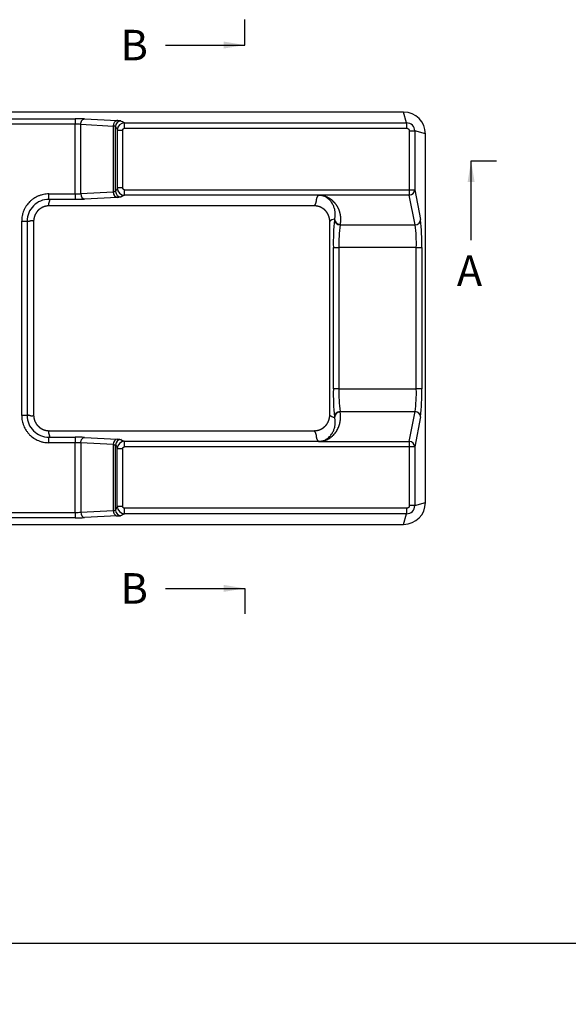
# Model space of a CAD drawing. Units: millimetres. Extents: x 0 to 408, y 0 to 202.
# Drawn here: x 99 to 169, y 0 to 126 of the extents above; entities that cross this region are included whole.
import ezdxf
from ezdxf import colors
from ezdxf.entities.mleader import LeaderData, LeaderLine
from ezdxf.enums import TextEntityAlignment as Align
from ezdxf.lldxf.tags import DXFTag
from ezdxf.math import Vec2, Vec3

# ---------------------------------------------------------------- set-up
doc = ezdxf.new("R2010")
doc.units = ezdxf.units.MM
doc.layers.add('Predeterminado', color=7, linetype='Continuous')
doc.layers.add('Y7030011_BASE_BA', color=7, linetype='Continuous')
doc.styles.add('SEACAD_Arial', font='arial.ttf')
tags = doc.linetypes.add('CENTER2', pattern=[28.575, 19.05, -3.175, 3.175, -3.175]).pattern_tags.tags
tags[10:11] = [DXFTag(74, 4), DXFTag(75, 0), DXFTag(340, '0'), DXFTag(46, 0.0), DXFTag(50, 0.0), DXFTag(44, 0.0), DXFTag(45, 0.0)]
tags[8:9] = [DXFTag(74, 4), DXFTag(75, 0), DXFTag(340, '0'), DXFTag(46, 0.0), DXFTag(50, 0.0), DXFTag(44, 0.0), DXFTag(45, 0.0)]
tags[6:7] = [DXFTag(74, 4), DXFTag(75, 0), DXFTag(340, '0'), DXFTag(46, 0.0), DXFTag(50, 0.0), DXFTag(44, 0.0), DXFTag(45, 0.0)]
tags[4:5] = [DXFTag(74, 4), DXFTag(75, 0), DXFTag(340, '0'), DXFTag(46, 0.0), DXFTag(50, 0.0), DXFTag(44, 0.0), DXFTag(45, 0.0)]

# ---------------------------------------------------------------- blocks, each defined once
blk = doc.blocks.new('SE')
at = {"layer": 'Y7030011_BASE_BA', "color": 7, "linetype": 'Continuous'}
for p, q in [((147.65, 114.13), (94.27, 114.13)), ((148.04, 112.78), (147.65, 114.13)), ((94.38, 113.3), (105.66, 113.3)), ((105.66, 112.6), (94.38, 112.6)), ((105.66, 113.3), (105.66, 112.6)), ((105.66, 103.68), (105.66, 112.6)), ((106.36, 103.71), (106.36, 112.58)), ((106.36, 112.58), (110.52, 112.36)), ((106.86, 113.28), (111.02, 113.06)), ((110.52, 112.36), (110.52, 103.93)), ((110.82, 103.98), (110.82, 112.3)), ((111.97, 112.78), (148.04, 112.78)), ((111.97, 112.08), (111.97, 112.78)), ((148.04, 112.78), (148.04, 112.08)), ((111.04, 111.84), (111.04, 104.44)), ((111.04, 111.84), (111.74, 111.84)), ((111.74, 104.44), (111.74, 111.84)), ((111.97, 112.08), (148.04, 112.08)), ((148.38, 111.73), (148.38, 104.21)), ((148.38, 111.73), (149.08, 111.73)), ((149.08, 111.73), (149.08, 104.21)), ((150.44, 111.35), (149.08, 111.73)), ((150.44, 64.19), (150.44, 111.35)), ((102.3, 103.68), (105.66, 103.68)), ((102.3, 102.98), (102.3, 103.68)), ((105.66, 103.68), (105.66, 102.98)), ((106.36, 103.71), (110.52, 103.93)), ((111.74, 104.44), (111.04, 104.44)), ((111.97, 104.21), (148.38, 104.21)), ((111.97, 103.51), (111.97, 104.21)), ((136.77, 103.51), (111.97, 103.51)), ((148.38, 103.53), (136.77, 103.53)), ((136.77, 103.53), (136.77, 103.51)), ((148.38, 104.21), (148.38, 103.53)), ((148.38, 104.21), (149.08, 104.21)), ((149.13, 99.71), (148.38, 103.53)), ((149.08, 104.21), (149.83, 100.39)), ((105.66, 102.98), (102.3, 102.98)), ((136.21, 102.15), (102.33, 102.15)), ((111.02, 103.23), (106.86, 103.01)), ((98.81, 100.19), (99.51, 100.19)), ((98.81, 75.34), (98.81, 100.19)), ((99.51, 100.19), (99.51, 75.34)), ((100.34, 100.16), (100.34, 75.38)), ((138.21, 75.38), (138.21, 100.16)), ((138.81, 100.39), (138.83, 100.45)), ((139.52, 99.77), (139.51, 99.71)), ((139.51, 99.71), (149.13, 99.71)), ((138.67, 78.72), (138.67, 96.81)), ((138.67, 96.81), (139.37, 96.81)), ((139.37, 96.81), (139.37, 78.72)), ((149.27, 96.81), (139.37, 96.81)), ((149.27, 78.72), (149.27, 96.81)), ((149.27, 96.81), (149.97, 96.81)), ((149.97, 96.81), (149.97, 78.72)), ((139.37, 78.72), (138.67, 78.72)), ((139.37, 78.72), (149.27, 78.72)), ((149.97, 78.72), (149.27, 78.72)), ((139.51, 75.83), (149.13, 75.83)), ((139.51, 75.83), (139.52, 75.77)), ((148.38, 72.01), (149.13, 75.83)), ((99.51, 75.34), (98.81, 75.34)), ((138.83, 75.09), (138.81, 75.15)), ((149.83, 75.15), (149.08, 71.33)), ((102.33, 73.38), (136.21, 73.38)), ((102.3, 72.55), (105.66, 72.55)), ((102.3, 71.85), (102.3, 72.55)), ((105.66, 71.85), (102.3, 71.85)), ((105.66, 72.55), (105.66, 71.85)), ((105.66, 62.93), (105.66, 71.85)), ((110.52, 71.61), (106.36, 71.83)), ((106.36, 71.83), (106.36, 62.96)), ((106.86, 72.53), (111.02, 72.31)), ((111.97, 72.03), (136.77, 72.03)), ((111.97, 71.33), (111.97, 72.03)), ((136.77, 72.03), (136.77, 72.01)), ((136.77, 72.01), (148.38, 72.01)), ((148.38, 72.01), (148.38, 71.33)), ((110.52, 71.61), (110.52, 63.18)), ((110.82, 63.23), (110.82, 71.55)), ((111.04, 71.09), (111.74, 71.09)), ((111.04, 63.69), (111.04, 71.09)), ((111.74, 63.69), (111.74, 71.09)), ((148.38, 71.33), (111.97, 71.33)), ((148.38, 71.33), (148.38, 63.8)), ((149.08, 71.33), (148.38, 71.33)), ((149.08, 71.33), (149.08, 63.8)), ((106.36, 62.96), (110.52, 63.18)), ((111.74, 63.69), (111.04, 63.69)), ((148.04, 63.46), (111.97, 63.46)), ((111.97, 62.76), (111.97, 63.46)), ((148.04, 63.46), (148.04, 62.76)), ((149.08, 63.8), (148.38, 63.8)), ((149.08, 63.8), (150.44, 64.19)), ((94.38, 62.93), (105.66, 62.93)), ((105.66, 62.23), (94.38, 62.23)), ((105.66, 62.93), (105.66, 62.23)), ((111.02, 62.48), (106.86, 62.26)), ((148.04, 62.76), (111.97, 62.76)), ((147.65, 61.4), (148.04, 62.76)), ((94.27, 61.4), (147.65, 61.4))]:
    blk.add_line(p, q, dxfattribs=at)
for centre, radius, start, end in [((147.65, 111.34), 2.79, 0.0504, 89.9496), ((105.73, 88.93), 24.37, 87.3431, 90.1697), ((105.7, 104.14), 8.46, 85.4905, 90.2825), ((111.98, 111.83), 0.947, 90.5209, 179.4791), ((148.04, 111.73), 1.04, 0.025, 89.975), ((105.7, 112.13), 8.45, 269.7135, 274.5134), ((111.52, 103.99), 0.701, 180.1884, 269.8116), ((111.98, 104.45), 0.947, 180.5209, 269.4791), ((102.29, 100.19), 2.79, 89.9443, 180.0557), ((105.73, 127.36), 24.37, 269.8303, 272.6569), ((138.91, 99.46), 0.991, 94.9485, 135.2464), ((168.21, 97.41), 29.55, 174.227, 181.1673), ((158.83, 97.3), 19.46, 172.8865, 181.4347), ((130.1, 97.31), 19.18, 358.5024, 7.1763), ((120.43, 97.41), 29.55, 358.8327, 5.773), ((168.21, 78.12), 29.55, 178.8327, 185.773), ((158.83, 78.24), 19.46, 178.5653, 187.1135), ((129.65, 78.24), 19.63, 352.9225, 1.3987), ((120.43, 78.12), 29.55, 354.227, 1.1673), ((139.51, 75.13), 0.699, 89.9887, 178.1039), ((139.52, 75.07), 0.699, 89.9887, 178.1039), ((149.13, 75.13), 0.699, 1.8961, 90.0113), ((102.29, 75.34), 2.79, 179.9443, 270.0557), ((138.91, 76.08), 0.991, 224.7536, 265.0515), ((105.73, 48.18), 24.37, 87.3431, 90.1697), ((105.7, 63.4), 8.45, 85.4866, 90.2865), ((111.52, 71.55), 0.701, 90.1884, 179.8116), ((111.98, 71.08), 0.947, 90.5209, 179.4791), ((110.55, 63.82), 0.645, 267.9971, 294.6345), ((111.98, 63.7), 0.947, 180.5303, 269.4697), ((147.65, 64.19), 2.79, 270.0504, 359.9496), ((148.04, 63.8), 1.04, 270.025, 359.975), ((105.7, 71.45), 8.52, 269.7326, 274.4943), ((105.73, 86.61), 24.37, 269.8303, 272.6569)]:
    blk.add_arc(centre, radius, start, end, dxfattribs=at)
for centre, major_axis, ratio, start_param, end_param in [((111.51, 112.3), (-0.495, -0.495), 0.997265, 3.928359, 5.496417), ((106.86, 103.71), (0.037, -0.699), 0.706622, 4.675373, 6.209154), ((111.02, 103.93), (-0.037, 0.699), 0.706622, 1.533781, 3.067562), ((148.38, 104.21), (0.687, 0.134), 0.964691, 4.525899, 6.083149), ((139.51, 100.39), (0.687, -0.134), 0.964691, 3.341629, 4.898879), ((139.52, 100.45), (-0.687, 0.134), 0.964691, 0.200036, 1.757286), ((149.13, 100.39), (0.687, 0.134), 0.964691, 4.525899, 6.083149), ((111.02, 71.61), (0.037, 0.699), 0.706622, 0.074031, 1.607812), ((148.38, 71.33), (-0.687, 0.134), 0.964691, 3.341629, 4.898879), ((111.51, 63.23), (0.495, -0.495), 0.997265, 3.928361, 5.496419), ((106.86, 62.96), (0.037, -0.699), 0.706622, 4.675373, 6.209154)]:
    blk.add_ellipse(centre, major_axis=major_axis, ratio=ratio, start_param=start_param, end_param=end_param, dxfattribs=at)
for points, degree, knots in [([(106.36, 112.58), (106.37, 112.62), (106.37, 112.66), (106.38, 112.74), (106.39, 112.79), (106.42, 112.87), (106.43, 112.91), (106.47, 112.99), (106.49, 113.03), (106.54, 113.1), (106.57, 113.13), (106.62, 113.18), (106.65, 113.2), (106.71, 113.24), (106.74, 113.25), (106.8, 113.27), (106.83, 113.27), (106.86, 113.28)], 3, [0, 0, 0, 0, 0.125, 0.125, 0.25, 0.25, 0.375, 0.375, 0.5, 0.5, 0.625, 0.625, 0.75, 0.75, 0.875, 0.875, 1, 1, 1, 1]), ([(111.02, 113.06), (110.99, 113.06), (110.96, 113.05), (110.9, 113.03), (110.87, 113.02), (110.81, 112.98), (110.78, 112.96), (110.73, 112.91), (110.7, 112.88), (110.65, 112.81), (110.63, 112.77), (110.59, 112.69), (110.58, 112.65), (110.55, 112.57), (110.54, 112.53), (110.53, 112.44), (110.52, 112.4), (110.52, 112.36)], 3, [0, 0, 0, 0, 0.125, 0.125, 0.25, 0.25, 0.375, 0.375, 0.5, 0.5, 0.625, 0.625, 0.75, 0.75, 0.875, 0.875, 1, 1, 1, 1]), ([(110.82, 112.3), (110.81, 112.3), (110.81, 112.3), (110.81, 112.31), (110.81, 112.31), (110.8, 112.31), (110.8, 112.31), (110.79, 112.32), (110.78, 112.32), (110.78, 112.32), (110.77, 112.32), (110.76, 112.33), (110.75, 112.33), (110.75, 112.33), (110.74, 112.33), (110.72, 112.33), (110.7, 112.34), (110.67, 112.34), (110.64, 112.35), (110.6, 112.35), (110.56, 112.36), (110.54, 112.36), (110.52, 112.36)], 3, [0, 0, 0, 0, 0.044206, 0.087109, 0.128708, 0.169004, 0.207997, 0.245687, 0.282074, 0.317157, 0.350937, 0.383414, 0.414587, 0.444457, 0.473024, 0.500288, 0.589799, 0.676819, 0.761349, 0.843388, 0.922938, 1, 1, 1, 1]), ([(111.51, 113), (111.51, 113.01), (111.49, 113.01), (111.45, 113.02), (111.41, 113.03), (111.33, 113.04), (111.28, 113.04), (111.16, 113.05), (111.09, 113.05), (111.02, 113.06)], 3, [0, 0, 0, 0, 0.25, 0.25, 0.5, 0.5, 0.75, 0.75, 1, 1, 1, 1]), ([(111.74, 111.84), (111.74, 111.86), (111.74, 111.87), (111.74, 111.89), (111.74, 111.9), (111.75, 111.92), (111.75, 111.92), (111.76, 111.95), (111.77, 111.96), (111.78, 111.98), (111.79, 111.99), (111.8, 112), (111.8, 112), (111.82, 112.02), (111.83, 112.03), (111.85, 112.04), (111.86, 112.05), (111.87, 112.05), (111.88, 112.06), (111.89, 112.06), (111.9, 112.07), (111.91, 112.07), (111.92, 112.07), (111.94, 112.08), (111.96, 112.08), (111.97, 112.08)], 3, [0, 0, 0, 0, 0.125, 0.125, 0.1875, 0.1875, 0.25, 0.25, 0.375, 0.375, 0.4375, 0.4375, 0.5, 0.5, 0.625, 0.625, 0.6875, 0.6875, 0.75, 0.75, 0.8125, 0.8125, 0.875, 0.875, 1, 1, 1, 1]), ([(148.04, 112.08), (148.06, 112.08), (148.08, 112.08), (148.12, 112.07), (148.13, 112.07), (148.15, 112.06), (148.16, 112.06), (148.19, 112.04), (148.21, 112.03), (148.24, 112.01), (148.25, 112.01), (148.27, 111.99), (148.27, 111.99), (148.3, 111.96), (148.31, 111.94), (148.33, 111.92), (148.33, 111.92), (148.34, 111.91), (148.34, 111.9), (148.35, 111.89), (148.35, 111.88), (148.36, 111.86), (148.36, 111.85), (148.37, 111.82), (148.37, 111.81), (148.38, 111.78), (148.38, 111.76), (148.38, 111.73)], 3, [0, 0, 0, 0, 0.125, 0.125, 0.1875, 0.1875, 0.25, 0.25, 0.375, 0.375, 0.4375, 0.4375, 0.5, 0.5, 0.625, 0.625, 0.65625, 0.65625, 0.6875, 0.6875, 0.75, 0.75, 0.8125, 0.8125, 0.875, 0.875, 1, 1, 1, 1]), ([(102.3, 103.68), (102.07, 103.68), (101.84, 103.66), (101.51, 103.59), (101.39, 103.57), (101.23, 103.52), (101.18, 103.5), (101.07, 103.46), (101.01, 103.44), (100.75, 103.33), (100.55, 103.22), (100.31, 103.06), (100.27, 103.03), (100.17, 102.96), (100.13, 102.93), (100, 102.82), (99.91, 102.74), (99.67, 102.5), (99.52, 102.32), (99.37, 102.09), (99.33, 102.04), (99.28, 101.94), (99.25, 101.89), (99.17, 101.74), (99.12, 101.64), (99.03, 101.43), (98.99, 101.32), (98.94, 101.15), (98.93, 101.1), (98.9, 100.99), (98.89, 100.93), (98.83, 100.65), (98.81, 100.42), (98.81, 100.19)], 3, [0, 0, 0, 0, 0.125, 0.125, 0.1875, 0.1875, 0.21875, 0.21875, 0.25, 0.25, 0.375, 0.375, 0.40625, 0.40625, 0.4375, 0.4375, 0.5, 0.5, 0.625, 0.625, 0.65625, 0.65625, 0.6875, 0.6875, 0.75, 0.75, 0.8125, 0.8125, 0.84375, 0.84375, 0.875, 0.875, 1, 1, 1, 1]), ([(110.82, 103.98), (110.81, 103.98), (110.8, 103.97), (110.77, 103.96), (110.75, 103.96), (110.71, 103.95), (110.68, 103.94), (110.61, 103.93), (110.57, 103.93), (110.52, 103.93)], 3, [0, 0, 0, 0, 0.25, 0.25, 0.5, 0.5, 0.75, 0.75, 1, 1, 1, 1]), ([(111.97, 103.51), (111.89, 103.47), (111.83, 103.45), (111.75, 103.42), (111.7, 103.4), (111.63, 103.37), (111.59, 103.34), (111.54, 103.31), (111.51, 103.29)], 2, [0, 0, 0, 0.25, 0.25, 0.5, 0.5, 0.75, 0.75, 1, 1, 1]), ([(111.97, 104.21), (111.96, 104.21), (111.94, 104.21), (111.92, 104.21), (111.91, 104.21), (111.9, 104.22), (111.89, 104.22), (111.87, 104.23), (111.86, 104.24), (111.84, 104.25), (111.83, 104.26), (111.82, 104.27), (111.81, 104.27), (111.79, 104.29), (111.79, 104.3), (111.77, 104.32), (111.77, 104.33), (111.76, 104.34), (111.76, 104.35), (111.75, 104.36), (111.75, 104.37), (111.74, 104.38), (111.74, 104.39), (111.74, 104.41), (111.74, 104.43), (111.74, 104.44)], 3, [0, 0, 0, 0, 0.125, 0.125, 0.1875, 0.1875, 0.25, 0.25, 0.375, 0.375, 0.4375, 0.4375, 0.5, 0.5, 0.625, 0.625, 0.6875, 0.6875, 0.75, 0.75, 0.8125, 0.8125, 0.875, 0.875, 1, 1, 1, 1]), ([(136.21, 102.15), (136.23, 102.18), (136.25, 102.19), (136.27, 102.22), (136.29, 102.24), (136.32, 102.28), (136.35, 102.32), (136.4, 102.4), (136.43, 102.49), (136.46, 102.57), (136.48, 102.66), (136.49, 102.7), (136.5, 102.74), (136.5, 102.78), (136.51, 102.83), (136.52, 102.9), (136.52, 102.91), (136.53, 102.96), (136.53, 103), (136.55, 103.09), (136.57, 103.17), (136.6, 103.26), (136.65, 103.34), (136.69, 103.43), (136.77, 103.51)], 2, [0, 0, 0, 0.03125, 0.03125, 0.0625, 0.0625, 0.125, 0.125, 0.25, 0.25, 0.375, 0.375, 0.4375, 0.4375, 0.5, 0.5, 0.5625, 0.5625, 0.625, 0.625, 0.75, 0.75, 0.875, 0.875, 1, 1, 1]), ([(136.77, 103.53), (137, 103.53), (137.22, 103.49), (137.4, 103.46), (137.57, 103.41), (137.82, 103.33), (138.06, 103.19), (138.39, 103.01), (138.66, 102.72), (138.88, 102.51), (139.05, 102.24), (139.2, 102.01), (139.31, 101.75), (139.42, 101.51), (139.48, 101.25), (139.54, 101.01), (139.57, 100.76), (139.62, 100.26), (139.52, 99.77)], 2, [0, 0, 0, 0.03125, 0.03125, 0.0625, 0.0625, 0.125, 0.125, 0.25, 0.25, 0.375, 0.375, 0.5, 0.5, 0.625, 0.625, 0.75, 0.75, 1, 1, 1]), ([(138.83, 100.45), (138.83, 100.49), (138.85, 100.57), (138.88, 100.69), (138.9, 100.84), (138.91, 101.02), (138.91, 101.27), (138.87, 101.6), (138.76, 102), (138.61, 102.34), (138.44, 102.61), (138.28, 102.81), (138.09, 103.01), (137.88, 103.17), (137.67, 103.3), (137.5, 103.37), (137.34, 103.43), (137.21, 103.46), (137.09, 103.48), (136.98, 103.5), (136.87, 103.51), (136.8, 103.51), (136.77, 103.51)], 3, [0, 0, 0, 0, 0.039618, 0.081274, 0.124975, 0.184301, 0.249885, 0.374847, 0.499829, 0.624756, 0.691998, 0.749814, 0.818891, 0.874877, 0.909128, 0.937374, 0.954258, 0.968625, 0.977456, 0.985453, 0.992864, 1, 1, 1, 1]), ([(102.33, 102.15), (102.13, 102.15), (101.93, 102.11), (101.74, 102.07), (101.57, 102), (101.39, 101.92), (101.22, 101.81), (101.06, 101.71), (100.92, 101.57), (100.78, 101.43), (100.68, 101.27), (100.56, 101.1), (100.49, 100.92), (100.42, 100.75), (100.38, 100.56), (100.34, 100.36), (100.34, 100.16)], 2, [0, 0, 0, 0.125, 0.125, 0.25, 0.25, 0.375, 0.375, 0.5, 0.5, 0.625, 0.625, 0.75, 0.75, 0.875, 0.875, 1, 1, 1]), ([(102.3, 102.98), (102.33, 102.93), (102.35, 102.88), (102.36, 102.83), (102.35, 102.78), (102.34, 102.73), (102.32, 102.67), (102.32, 102.65), (102.3, 102.62), (102.29, 102.59), (102.28, 102.57), (102.26, 102.51), (102.25, 102.46), (102.24, 102.41), (102.24, 102.36), (102.24, 102.3), (102.26, 102.26), (102.27, 102.23), (102.29, 102.2), (102.3, 102.19), (102.31, 102.18), (102.31, 102.17), (102.32, 102.17), (102.32, 102.16), (102.33, 102.15)], 2, [0, 0, 0, 0.125, 0.125, 0.25, 0.25, 0.375, 0.375, 0.4375, 0.4375, 0.5, 0.5, 0.625, 0.625, 0.75, 0.75, 0.875, 0.875, 0.9375, 0.9375, 0.96875, 0.96875, 0.984375, 0.984375, 1, 1, 1]), ([(111.51, 103.29), (111.51, 103.28), (111.47, 103.27), (111.43, 103.26), (111.37, 103.25), (111.31, 103.25), (111.22, 103.24), (111.13, 103.23), (111.02, 103.23)], 2, [0, 0, 0, 0.25, 0.25, 0.5, 0.5, 0.75, 0.75, 1, 1, 1]), ([(138.21, 100.16), (138.21, 100.36), (138.16, 100.56), (138.13, 100.75), (138.05, 100.92), (137.98, 101.1), (137.87, 101.27), (137.76, 101.43), (137.62, 101.57), (137.49, 101.71), (137.32, 101.81), (137.16, 101.92), (136.98, 102), (136.8, 102.07), (136.62, 102.11), (136.42, 102.15), (136.21, 102.15)], 2, [0, 0, 0, 0.125, 0.125, 0.25, 0.25, 0.375, 0.375, 0.5, 0.5, 0.625, 0.625, 0.75, 0.75, 0.875, 0.875, 1, 1, 1]), ([(100.34, 100.16), (100.33, 100.16), (100.32, 100.17), (100.32, 100.17), (100.31, 100.18), (100.3, 100.19), (100.28, 100.2), (100.26, 100.22), (100.23, 100.23), (100.18, 100.25), (100.13, 100.25), (100.08, 100.25), (100.03, 100.24), (100, 100.23), (99.97, 100.22), (99.95, 100.22), (99.92, 100.2), (99.9, 100.19), (99.87, 100.18), (99.84, 100.17), (99.82, 100.17), (99.76, 100.15), (99.71, 100.14), (99.66, 100.13), (99.61, 100.14), (99.56, 100.16), (99.51, 100.19)], 2, [0, 0, 0, 0.015625, 0.015625, 0.03125, 0.03125, 0.0625, 0.0625, 0.125, 0.125, 0.25, 0.25, 0.375, 0.375, 0.4375, 0.4375, 0.5, 0.5, 0.5625, 0.5625, 0.625, 0.625, 0.75, 0.75, 0.875, 0.875, 1, 1, 1]), ([(136.77, 72.01), (136.85, 72.01), (136.93, 72.01), (137.08, 72.02), (137.16, 72.03), (137.29, 72.06), (137.35, 72.07), (137.47, 72.1), (137.52, 72.11), (137.63, 72.15), (137.67, 72.16), (137.76, 72.2), (137.81, 72.22), (137.93, 72.27), (138, 72.31), (138.2, 72.42), (138.31, 72.5), (138.51, 72.66), (138.59, 72.74), (138.75, 72.9), (138.82, 72.98), (138.94, 73.14), (139, 73.22), (139.16, 73.46), (139.24, 73.62), (139.38, 73.95), (139.44, 74.12), (139.52, 74.45), (139.55, 74.61), (139.6, 75.11), (139.59, 75.44), (139.52, 75.77)], 3, [0, 0, 0, 0, 0.015625, 0.015625, 0.03125, 0.03125, 0.046875, 0.046875, 0.0625, 0.0625, 0.078125, 0.078125, 0.09375, 0.09375, 0.125, 0.125, 0.1875, 0.1875, 0.25, 0.25, 0.3125, 0.3125, 0.375, 0.375, 0.5, 0.5, 0.625, 0.625, 0.75, 0.75, 1, 1, 1, 1]), ([(98.81, 75.34), (98.81, 75.11), (98.83, 74.89), (98.9, 74.55), (98.92, 74.44), (98.97, 74.28), (98.99, 74.22), (99.03, 74.11), (99.05, 74.06), (99.16, 73.8), (99.27, 73.6), (99.43, 73.36), (99.46, 73.31), (99.53, 73.22), (99.56, 73.17), (99.67, 73.04), (99.75, 72.96), (99.99, 72.71), (100.16, 72.57), (100.4, 72.41), (100.45, 72.38), (100.55, 72.32), (100.6, 72.29), (100.75, 72.21), (100.85, 72.16), (101.06, 72.08), (101.17, 72.04), (101.33, 71.99), (101.39, 71.97), (101.5, 71.94), (101.56, 71.93), (101.84, 71.88), (102.07, 71.85), (102.3, 71.85)], 3, [0, 0, 0, 0, 0.125, 0.125, 0.1875, 0.1875, 0.21875, 0.21875, 0.25, 0.25, 0.375, 0.375, 0.40625, 0.40625, 0.4375, 0.4375, 0.5, 0.5, 0.625, 0.625, 0.65625, 0.65625, 0.6875, 0.6875, 0.75, 0.75, 0.8125, 0.8125, 0.84375, 0.84375, 0.875, 0.875, 1, 1, 1, 1]), ([(99.51, 75.34), (99.56, 75.38), (99.61, 75.39), (99.66, 75.4), (99.71, 75.39), (99.76, 75.39), (99.82, 75.37), (99.84, 75.36), (99.87, 75.35), (99.9, 75.34), (99.92, 75.33), (99.98, 75.31), (100.03, 75.3), (100.08, 75.28), (100.13, 75.28), (100.18, 75.28), (100.23, 75.3), (100.26, 75.32), (100.28, 75.33), (100.3, 75.34), (100.31, 75.35), (100.32, 75.36), (100.32, 75.37), (100.33, 75.37), (100.34, 75.38)], 2, [0, 0, 0, 0.125, 0.125, 0.25, 0.25, 0.375, 0.375, 0.4375, 0.4375, 0.5, 0.5, 0.625, 0.625, 0.75, 0.75, 0.875, 0.875, 0.9375, 0.9375, 0.96875, 0.96875, 0.984375, 0.984375, 1, 1, 1]), ([(100.34, 75.38), (100.34, 75.17), (100.38, 74.97), (100.42, 74.79), (100.49, 74.61), (100.56, 74.43), (100.67, 74.27), (100.78, 74.1), (100.92, 73.97), (101.06, 73.83), (101.22, 73.72), (101.38, 73.61), (101.57, 73.53), (101.74, 73.46), (101.93, 73.42), (102.13, 73.38), (102.33, 73.38)], 2, [0, 0, 0, 0.125, 0.125, 0.25, 0.25, 0.375, 0.375, 0.5, 0.5, 0.625, 0.625, 0.75, 0.75, 0.875, 0.875, 1, 1, 1]), ([(136.21, 73.38), (136.42, 73.38), (136.62, 73.42), (136.8, 73.46), (136.97, 73.53), (137.16, 73.61), (137.32, 73.72), (137.48, 73.83), (137.62, 73.97), (137.76, 74.1), (137.87, 74.27), (137.98, 74.43), (138.05, 74.61), (138.13, 74.79), (138.16, 74.97), (138.21, 75.17), (138.21, 75.38)], 2, [0, 0, 0, 0.125, 0.125, 0.25, 0.25, 0.375, 0.375, 0.5, 0.5, 0.625, 0.625, 0.75, 0.75, 0.875, 0.875, 1, 1, 1]), ([(136.77, 72.03), (136.79, 72.03), (136.83, 72.03), (136.89, 72.03), (136.95, 72.04), (137.01, 72.04), (137.07, 72.05), (137.13, 72.06), (137.22, 72.08), (137.34, 72.11), (137.5, 72.16), (137.68, 72.24), (137.88, 72.36), (138.1, 72.53), (138.28, 72.72), (138.44, 72.93), (138.61, 73.2), (138.76, 73.53), (138.87, 73.93), (138.91, 74.26), (138.91, 74.52), (138.89, 74.71), (138.87, 74.9), (138.84, 75.03), (138.83, 75.09)], 3, [0, 0, 0, 0, 0.004101, 0.008247, 0.0125, 0.016923, 0.021567, 0.02648, 0.031701, 0.046195, 0.06324, 0.091599, 0.125967, 0.182052, 0.251213, 0.308862, 0.37587, 0.500472, 0.625269, 0.750202, 0.815766, 0.875076, 0.939832, 1, 1, 1, 1]), ([(102.33, 73.38), (102.32, 73.37), (102.32, 73.37), (102.31, 73.36), (102.31, 73.36), (102.3, 73.34), (102.29, 73.33), (102.27, 73.31), (102.26, 73.28), (102.24, 73.23), (102.24, 73.17), (102.24, 73.13), (102.25, 73.07), (102.26, 73.05), (102.27, 73.02), (102.27, 73), (102.28, 72.97), (102.29, 72.94), (102.3, 72.92), (102.31, 72.89), (102.32, 72.86), (102.34, 72.8), (102.35, 72.76), (102.36, 72.7), (102.35, 72.66), (102.33, 72.6), (102.3, 72.55)], 2, [0, 0, 0, 0.015625, 0.015625, 0.03125, 0.03125, 0.0625, 0.0625, 0.125, 0.125, 0.25, 0.25, 0.375, 0.375, 0.4375, 0.4375, 0.5, 0.5, 0.5625, 0.5625, 0.625, 0.625, 0.75, 0.75, 0.875, 0.875, 1, 1, 1]), ([(136.77, 72.03), (136.69, 72.11), (136.65, 72.2), (136.6, 72.28), (136.57, 72.37), (136.55, 72.44), (136.53, 72.54), (136.53, 72.57), (136.52, 72.62), (136.52, 72.63), (136.51, 72.71), (136.5, 72.76), (136.5, 72.79), (136.49, 72.84), (136.48, 72.87), (136.46, 72.97), (136.43, 73.04), (136.4, 73.13), (136.35, 73.21), (136.32, 73.26), (136.29, 73.3), (136.27, 73.32), (136.25, 73.34), (136.23, 73.36), (136.21, 73.38)], 2, [0, 0, 0, 0.125, 0.125, 0.25, 0.25, 0.375, 0.375, 0.4375, 0.4375, 0.5, 0.5, 0.5625, 0.5625, 0.625, 0.625, 0.75, 0.75, 0.875, 0.875, 0.9375, 0.9375, 0.96875, 0.96875, 1, 1, 1]), ([(106.36, 71.83), (106.37, 71.87), (106.37, 71.91), (106.38, 71.99), (106.39, 72.04), (106.42, 72.12), (106.43, 72.16), (106.47, 72.24), (106.49, 72.28), (106.54, 72.35), (106.57, 72.38), (106.62, 72.43), (106.65, 72.45), (106.71, 72.49), (106.74, 72.5), (106.8, 72.52), (106.83, 72.52), (106.86, 72.53)], 3, [0, 0, 0, 0, 0.125, 0.125, 0.25, 0.25, 0.375, 0.375, 0.5, 0.5, 0.625, 0.625, 0.75, 0.75, 0.875, 0.875, 1, 1, 1, 1]), ([(111.02, 72.31), (111.13, 72.3), (111.22, 72.3), (111.31, 72.29), (111.37, 72.28), (111.43, 72.27), (111.47, 72.27), (111.51, 72.26), (111.51, 72.25)], 2, [0, 0, 0, 0.25, 0.25, 0.5, 0.5, 0.75, 0.75, 1, 1, 1]), ([(111.51, 72.25), (111.54, 72.22), (111.59, 72.19), (111.63, 72.17), (111.7, 72.14), (111.75, 72.11), (111.83, 72.08), (111.89, 72.06), (111.97, 72.03)], 2, [0, 0, 0, 0.25, 0.25, 0.5, 0.5, 0.75, 0.75, 1, 1, 1]), ([(110.52, 71.61), (110.57, 71.61), (110.61, 71.6), (110.68, 71.59), (110.71, 71.59), (110.75, 71.58), (110.77, 71.57), (110.8, 71.56), (110.81, 71.56), (110.82, 71.55)], 3, [0, 0, 0, 0, 0.25, 0.25, 0.5, 0.5, 0.75, 0.75, 1, 1, 1, 1]), ([(111.74, 71.09), (111.74, 71.11), (111.74, 71.12), (111.74, 71.14), (111.74, 71.15), (111.75, 71.17), (111.75, 71.17), (111.76, 71.2), (111.77, 71.21), (111.78, 71.23), (111.79, 71.24), (111.8, 71.25), (111.8, 71.25), (111.82, 71.27), (111.83, 71.28), (111.85, 71.29), (111.86, 71.3), (111.87, 71.3), (111.88, 71.31), (111.89, 71.31), (111.9, 71.32), (111.91, 71.32), (111.92, 71.32), (111.94, 71.33), (111.96, 71.33), (111.97, 71.33)], 3, [0, 0, 0, 0, 0.125, 0.125, 0.1875, 0.1875, 0.25, 0.25, 0.375, 0.375, 0.4375, 0.4375, 0.5, 0.5, 0.625, 0.625, 0.6875, 0.6875, 0.75, 0.75, 0.8125, 0.8125, 0.875, 0.875, 1, 1, 1, 1]), ([(110.52, 63.18), (110.52, 63.14), (110.53, 63.09), (110.54, 63.01), (110.55, 62.97), (110.58, 62.88), (110.59, 62.84), (110.63, 62.76), (110.65, 62.72), (110.7, 62.66), (110.73, 62.63), (110.78, 62.57), (110.81, 62.55), (110.87, 62.52), (110.9, 62.5), (110.96, 62.48), (110.99, 62.48), (111.02, 62.48)], 3, [0, 0, 0, 0, 0.125, 0.125, 0.25, 0.25, 0.375, 0.375, 0.5, 0.5, 0.625, 0.625, 0.75, 0.75, 0.875, 0.875, 1, 1, 1, 1]), ([(110.82, 63.23), (110.84, 63.26), (110.87, 63.31), (110.9, 63.35), (110.93, 63.42), (110.95, 63.47), (110.98, 63.55), (111, 63.61), (111.04, 63.69)], 2, [0, 0, 0, 0.25, 0.25, 0.5, 0.5, 0.75, 0.75, 1, 1, 1]), ([(111.97, 63.46), (111.96, 63.46), (111.94, 63.46), (111.92, 63.46), (111.91, 63.46), (111.9, 63.47), (111.89, 63.47), (111.87, 63.48), (111.86, 63.49), (111.84, 63.5), (111.83, 63.51), (111.82, 63.52), (111.81, 63.52), (111.79, 63.54), (111.79, 63.55), (111.77, 63.57), (111.77, 63.58), (111.76, 63.59), (111.76, 63.6), (111.75, 63.61), (111.75, 63.62), (111.74, 63.63), (111.74, 63.64), (111.74, 63.66), (111.74, 63.68), (111.74, 63.69)], 3, [0, 0, 0, 0, 0.125, 0.125, 0.1875, 0.1875, 0.25, 0.25, 0.375, 0.375, 0.4375, 0.4375, 0.5, 0.5, 0.625, 0.625, 0.6875, 0.6875, 0.75, 0.75, 0.8125, 0.8125, 0.875, 0.875, 1, 1, 1, 1]), ([(148.38, 63.8), (148.38, 63.78), (148.38, 63.76), (148.37, 63.72), (148.37, 63.71), (148.36, 63.69), (148.36, 63.68), (148.35, 63.65), (148.34, 63.63), (148.32, 63.6), (148.31, 63.59), (148.3, 63.57), (148.29, 63.56), (148.27, 63.54), (148.25, 63.53), (148.23, 63.51), (148.22, 63.51), (148.21, 63.5), (148.21, 63.5), (148.19, 63.49), (148.18, 63.49), (148.16, 63.48), (148.15, 63.47), (148.13, 63.47), (148.12, 63.46), (148.08, 63.46), (148.06, 63.46), (148.04, 63.46)], 3, [0, 0, 0, 0, 0.125, 0.125, 0.1875, 0.1875, 0.25, 0.25, 0.375, 0.375, 0.4375, 0.4375, 0.5, 0.5, 0.625, 0.625, 0.65625, 0.65625, 0.6875, 0.6875, 0.75, 0.75, 0.8125, 0.8125, 0.875, 0.875, 1, 1, 1, 1]), ([(111.02, 62.48), (111.09, 62.48), (111.16, 62.48), (111.28, 62.49), (111.33, 62.5), (111.41, 62.51), (111.45, 62.51), (111.49, 62.52), (111.51, 62.53), (111.51, 62.54)], 3, [0, 0, 0, 0, 0.25, 0.25, 0.5, 0.5, 0.75, 0.75, 1, 1, 1, 1])]:
    blk.add_open_spline(points, degree=degree, knots=knots, dxfattribs=at)
for points in [[(110.82, 112.3), (110.89, 112.23), (110.96, 112.04), (111.04, 111.84)], [(111.97, 112.78), (111.77, 112.85), (111.59, 112.93), (111.51, 113)], [(111.04, 104.44), (110.96, 104.24), (110.89, 104.06), (110.82, 103.98)], [(110.82, 71.55), (110.89, 71.48), (110.96, 71.29), (111.04, 71.09)], [(111.51, 62.54), (111.59, 62.61), (111.77, 62.68), (111.97, 62.76)]]:
    blk.add_open_spline(points, degree=3, dxfattribs=at)
blk = doc.blocks.new('SE4')
at = {"color": 7, "linetype": 'Continuous', "style": 'SEACAD_Arial'}
blk.add_text('A', height=3.9, dxfattribs=at).set_placement((154.46, 95.8), align=Align.TOP_LEFT)
blk = doc.blocks.new('SEANNOT_GROUP3')
at = {"linetype": 'Continuous'}
blk.add_hatch(color=7, dxfattribs=at).paths.add_polyline_path([(156.73, 105.19), (156.28, 107.89), (155.83, 105.19)])
at = {"color": 7, "linetype": 'Continuous'}
blk.add_lwpolyline([(156.28, 97.75), (156.28, 107.89)], dxfattribs=at)
blk = doc.blocks.new('SE2')
at = {"layer": 'Predeterminado', "color": 7, "linetype": 'CENTER2'}
blk.add_line((156.28, 107.89), (159.53, 107.89), dxfattribs=at)
at = {"layer": 'Predeterminado', "color": 7, "linetype": 'CENTER2', "const_width": 0.0007}
blk.add_lwpolyline([(49.64, 87.77), (103.61, 87.77), (103.61, 107.89), (156.28, 107.89)], dxfattribs=at)
at = {"layer": 'Predeterminado'}
for name in ['SEANNOT_GROUP3', 'SE4']:
    blk.add_blockref(name, (0, 0), dxfattribs=at)
blk = doc.blocks.new('SE7')
at = {"color": 7, "linetype": 'Continuous', "style": 'SEACAD_Arial'}
blk.add_text('B', height=3.9, dxfattribs=at).set_placement((111.46, 124.67), align=Align.TOP_LEFT)
blk = doc.blocks.new('SE8')
at = {"color": 7, "linetype": 'Continuous', "style": 'SEACAD_Arial'}
blk.add_text('B', height=3.9, dxfattribs=at).set_placement((111.46, 55.16), align=Align.TOP_LEFT)
blk = doc.blocks.new('SEANNOT_GROUP4')
at = {"linetype": 'Continuous'}
blk.add_hatch(color=7, dxfattribs=at).paths.add_polyline_path([(124.62, 122.27), (127.33, 122.72), (124.62, 123.17)])
at = {"color": 7, "linetype": 'Continuous'}
blk.add_lwpolyline([(117.19, 122.72), (127.33, 122.72)], dxfattribs=at)
blk = doc.blocks.new('SEANNOT_GROUP5')
at = {"linetype": 'Continuous'}
blk.add_hatch(color=7, dxfattribs=at).paths.add_polyline_path([(124.62, 52.76), (127.33, 53.21), (124.62, 53.66)])
at = {"color": 7, "linetype": 'Continuous'}
blk.add_lwpolyline([(117.19, 53.21), (127.33, 53.21)], dxfattribs=at)
blk = doc.blocks.new('SE6')
at = {"layer": 'Predeterminado', "color": 7, "linetype": 'CENTER2'}
for p, q in [((127.33, 122.72), (127.33, 125.97)), ((127.33, 53.21), (127.33, 49.96))]:
    blk.add_line(p, q, dxfattribs=at)
at = {"layer": 'Predeterminado', "color": 7, "linetype": 'CENTER2', "const_width": 0.0007}
blk.add_lwpolyline([(127.33, 122.72), (127.33, 53.21)], dxfattribs=at)
at = {"layer": 'Predeterminado'}
for name in ['SE7', 'SEANNOT_GROUP4', 'SE8', 'SEANNOT_GROUP5']:
    blk.add_blockref(name, (0, 0), dxfattribs=at)
blk = doc.blocks.new('_DOT')
at = {"color": 0, "linetype": 'ByBlock', "lineweight": -2}
blk.add_line((-0.5, 0), (-1, 0), dxfattribs=at)
at = {"color": 0, "linetype": 'ByBlock', "const_width": 0.5}
blk.add_lwpolyline([(-0.25, 0, 1), (0.25, 0, 1)], format="xyb", close=True, dxfattribs=at)
blk = doc.blocks.new('SE11')
at = {"layer": 'Predeterminado', "color": 7, "linetype": 'Continuous'}
blk.add_line((7.85, 7.84), (288.85, 7.84), dxfattribs=at)
blk = doc.blocks.new('SE10')
at = {"layer": 'Predeterminado'}
blk.add_blockref('SE11', (0, 0), dxfattribs=at)

msp = doc.modelspace()

# ---------------------------------------------------------------- block references
msp.add_blockref('SE10', (0, 0))
at = {"layer": 'Predeterminado'}
for name in ['SE6', 'SE', 'SE2']:
    msp.add_blockref(name, (0, 0), dxfattribs=at)

# ---------------------------------------------------------------- leaders
at = {"layer": 'Predeterminado', "color": 7, "linetype": 'Continuous'}
ml = msp.add_multileader_mtext('Standard', dxfattribs=at)
ml.set_content('{\\pxsm0.9;\\fArial|b0||i0||c0|p34;\\W1.;BASE FIBRA SPROP 60 (MINI-33/44/55)\\P}', color=256)
ml.set_leader_properties()
ml.set_arrow_properties(name='DOT')
ml.build(insert=Vec2(0, 0))
ml.multileader.update_dxf_attribs({"leader_type": 0, "dogleg_length": 0, "arrow_head_size": 2.88})
ctx = ml.context
ctx.base_point, ctx.char_height, ctx.arrow_head_size, ctx.landing_gap_size = Vec3(171.8615, 41.5981), 3.6, 2.88, 1.26
notes = []
notes.append((ctx, [(0, (0, 0, 0), (0, 0), (1, 0), 1, [])]))
ctx.mtext.insert = Vec3(173.8615, 43.9273)
ml = msp.add_multileader_mtext('Standard', dxfattribs=at)
ml.set_content('{\\pxsm0.9;\\fArial|b0||i0||c0|p34;\\W1.;BED GLASS FOR SPROP 60 (MINI-33/44/55)\\P}', color=256)
ml.set_leader_properties()
ml.set_arrow_properties(name='DOT')
ml.build(insert=Vec2(0, 0))
ml.multileader.update_dxf_attribs({"leader_type": 0, "dogleg_length": 0, "arrow_head_size": 2.56})
ctx = ml.context
ctx.base_point, ctx.char_height, ctx.arrow_head_size, ctx.landing_gap_size = Vec3(171.516, 34.5668), 3.2, 2.56, 1.12
notes.append((ctx, [(0, (0, 0, 0), (0, 0), (1, 0), 1, [])]))
ctx.mtext.insert = Vec3(173.516, 36.6372)
ml = msp.add_multileader_mtext('Standard', dxfattribs=at)
ml.set_content('{\\pxsm0.9;\\fArial|b0||i0||c0|p34;\\W1.;---\\P}', color=256)
ml.set_leader_properties()
ml.set_arrow_properties(name='DOT')
ml.build(insert=Vec2(0, 0))
ml.multileader.update_dxf_attribs({"leader_type": 0, "dogleg_length": 0, "arrow_head_size": 1.6})
ctx = ml.context
ctx.base_point, ctx.char_height, ctx.arrow_head_size, ctx.landing_gap_size = Vec3(254.7134, 27.5074), 2, 1.6, 0.7
notes.append((ctx, [(0, (0, 0, 0), (0, 0), (1, 0), 1, [])]))
ctx.mtext.insert = Vec3(256.7134, 28.5074)
ml = msp.add_multileader_mtext('Standard', dxfattribs=at)
ml.set_content('{\\pxsm0.9;\\fArial|b0||i0||c0|p34;\\W1.;./.\\P}', color=256)
ml.set_leader_properties()
ml.set_arrow_properties(name='DOT')
ml.build(insert=Vec2(0, 0))
ml.multileader.update_dxf_attribs({"leader_type": 0, "dogleg_length": 0, "arrow_head_size": 1.6})
ctx = ml.context
ctx.base_point, ctx.char_height, ctx.arrow_head_size, ctx.landing_gap_size = Vec3(277.576, 27.1471), 2, 1.6, 0.7
notes.append((ctx, [(0, (0, 0, 0), (0, 0), (1, 0), 1, [])]))
ctx.mtext.insert = Vec3(279.576, 28.1641)
ml = msp.add_multileader_mtext('Standard', dxfattribs=at)
ml.set_content('{\\pxsm0.9;\\fArial|b0||i0||c0|p34;\\W1.;---\\P}', color=256)
ml.set_leader_properties()
ml.set_arrow_properties(name='DOT')
ml.build(insert=Vec2(0, 0))
ml.multileader.update_dxf_attribs({"leader_type": 0, "dogleg_length": 0, "arrow_head_size": 1.6})
ctx = ml.context
ctx.base_point, ctx.char_height, ctx.arrow_head_size, ctx.landing_gap_size = Vec3(233.8396, 27.1618), 2, 1.6, 0.7
notes.append((ctx, [(0, (0, 0, 0), (0, 0), (1, 0), 1, [])]))
ctx.mtext.insert = Vec3(235.8396, 28.1618)
ml = msp.add_multileader_mtext('Standard', dxfattribs=at)
ml.set_content('{\\pxsm0.9;\\fArial|b0||i0||c0|p34;\\W1.;---\\P}', color=256)
ml.set_leader_properties()
ml.set_arrow_properties(name='DOT')
ml.build(insert=Vec2(0, 0))
ml.multileader.update_dxf_attribs({"leader_type": 0, "dogleg_length": 0, "arrow_head_size": 1.6})
ctx = ml.context
ctx.base_point, ctx.char_height, ctx.arrow_head_size, ctx.landing_gap_size = Vec3(204.1453, 26.8169), 2, 1.6, 0.7
notes.append((ctx, [(0, (0, 0, 0), (0, 0), (1, 0), 1, [])]))
ctx.mtext.insert = Vec3(206.1453, 27.8169)
ml = msp.add_multileader_mtext('Standard', dxfattribs=at)
ml.set_content('{\\pxsm0.9;\\fArial|b0||i0||c0|p34;\\W1.;28/10/2015\\P}', color=256)
ml.set_leader_properties()
ml.set_arrow_properties(name='DOT')
ml.build(insert=Vec2(0, 0))
ml.multileader.update_dxf_attribs({"leader_type": 0, "dogleg_length": 0, "arrow_head_size": 1.6})
ctx = ml.context
ctx.base_point, ctx.char_height, ctx.arrow_head_size, ctx.landing_gap_size = Vec3(235.0378, 19.8003), 2, 1.6, 0.7
notes.append((ctx, [(0, (0, 0, 0), (0, 0), (1, 0), 1, [])]))
ctx.mtext.insert = Vec3(237.0378, 20.8173)
ml = msp.add_multileader_mtext('Standard', dxfattribs=at)
ml.set_content('{\\pxsm0.9;\\fArial|b0||i0||c0|p34;\\W1.;22/02/2019\\P}', color=256)
ml.set_leader_properties()
ml.set_arrow_properties(name='DOT')
ml.build(insert=Vec2(0, 0))
ml.multileader.update_dxf_attribs({"leader_type": 0, "dogleg_length": 0, "arrow_head_size": 1.6})
ctx = ml.context
ctx.base_point, ctx.char_height, ctx.arrow_head_size, ctx.landing_gap_size = Vec3(265.5657, 19.6289), 2, 1.6, 0.7
notes.append((ctx, [(0, (0, 0, 0), (0, 0), (1, 0), 1, [])]))
ctx.mtext.insert = Vec3(267.5657, 20.6459)
ml = msp.add_multileader_mtext('Standard', dxfattribs=at)
ml.set_content('{\\pxsm0.9;\\fArial|b0||i0||c0|p34;\\W1.;24813506\\P}', color=256)
ml.set_leader_properties()
ml.set_arrow_properties(name='DOT')
ml.build(insert=Vec2(0, 0))
ml.multileader.update_dxf_attribs({"leader_type": 0, "dogleg_length": 0, "arrow_head_size": 3.6})
ctx = ml.context
ctx.base_point, ctx.char_height, ctx.arrow_head_size, ctx.landing_gap_size = Vec3(234.7186, 12.8296), 4.5, 3.6, 1.575
notes.append((ctx, [(0, (0, 0, 0), (0, 0), (1, 0), 1, [])]))
ctx.mtext.insert = Vec3(236.7186, 15.1179)
ml = msp.add_multileader_mtext('Standard', dxfattribs=at)
ml.set_content('{\\pxsm0.9;\\fArial|b0||i0||c0|p34;\\W1.;A\\P}', color=256)
ml.set_leader_properties()
ml.set_arrow_properties(name='DOT')
ml.build(insert=Vec2(0, 0))
ml.multileader.update_dxf_attribs({"leader_type": 0, "dogleg_length": 0, "arrow_head_size": 3.6})
ctx = ml.context
ctx.base_point, ctx.char_height, ctx.arrow_head_size, ctx.landing_gap_size = Vec3(276.7952, 12.5317), 4.5, 3.6, 1.575
notes.append((ctx, [(0, (0, 0, 0), (0, 0), (1, 0), 1, [])]))
ctx.mtext.insert = Vec3(278.7952, 14.7817)
for ctx, leaders in notes:
    for number, flags, end, landing, length, lines in leaders:
        leader = LeaderData()
        leader.index, (leader.has_last_leader_line, leader.has_dogleg_vector, leader.attachment_direction) = number, flags
        leader.last_leader_point, leader.dogleg_vector, leader.dogleg_length = Vec3(end), Vec3(landing), length
        for number, points, colour, breaks in lines:
            line = LeaderLine()
            line.index, line.vertices, line.color, line.breaks = number, Vec3.list(points), colors.encode_raw_color(colour), breaks
            leader.lines.append(line)
        ctx.leaders.append(leader)

doc.saveas('drawing.dxf')
